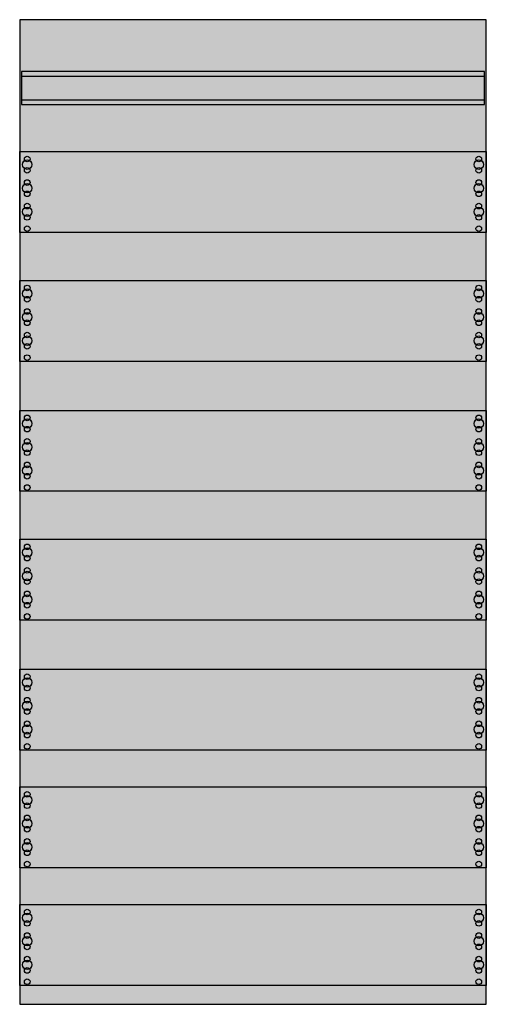
# Model space of a CAD drawing. Extents: x 0 to 50, y 0 to 105.
import ezdxf

# ---------------------------------------------------------------- set-up
doc = ezdxf.new("R2010")
doc.units = 0
doc.layers.get('0').update_dxf_attribs({"linetype": 'CONTINUOUS'})
doc.layers.add('1', color=7, linetype='CONTINUOUS')

# ---------------------------------------------------------------- blocks, each defined once
blk = doc.blocks.new('2mm3')
at = {"layer": '1', "color": 7, "linetype": 'CONTINUOUS'}
for points in [[(49.8, 0.2), (49.8, 104.8), (0.2, 104.8), (0.2, 0.2)], [(49.6, 95.8), (49.6, 99.3), (0.4, 99.3), (0.4, 95.8)], [(49.8, 90.8), (49.8, 82.2), (0.2, 82.2), (0.2, 90.8)], [(49.8, 77.1), (49.8, 68.5), (0.2, 68.5), (0.2, 77.1)], [(49.8, 63.3), (49.8, 54.7), (0.2, 54.7), (0.2, 63.3)], [(49.8, 49.6), (49.8, 41), (0.2, 41), (0.2, 49.6)], [(49.8, 35.8), (49.8, 27.2), (0.2, 27.2), (0.2, 35.8)], [(49.8, 23.3), (49.8, 14.7), (0.2, 14.7), (0.2, 23.3)], [(49.8, 10.8), (49.8, 2.2), (0.2, 2.2), (0.2, 10.8)]]:
    blk.add_lwpolyline(points, close=True, dxfattribs=at)
for points in [[(0.4, 98.8), (49.6, 98.8)], [(0.4, 96.3), (49.6, 96.3)]]:
    blk.add_lwpolyline(points, dxfattribs=at)
for centre, radius in [((1, 90), 0.3), ((49, 90), 0.3), ((1, 89.4), 0.5), ((1, 88.8), 0.3), ((49, 89.4), 0.5), ((49, 88.8), 0.3), ((1, 86.9), 0.5), ((1, 87.5), 0.3), ((49, 86.9), 0.5), ((49, 87.5), 0.3), ((1, 86.3), 0.3), ((49, 86.3), 0.3), ((1, 84.4), 0.5), ((1, 85), 0.3), ((49, 84.4), 0.5), ((49, 85), 0.3), ((1, 83.8), 0.3), ((49, 83.8), 0.3), ((1, 82.6), 0.3), ((49, 82.6), 0.3), ((1, 76.3), 0.3), ((49, 76.3), 0.3), ((1, 75.7), 0.5), ((1, 75.1), 0.3), ((49, 75.7), 0.5), ((49, 75.1), 0.3), ((1, 73.2), 0.5), ((1, 73.8), 0.3), ((49, 73.2), 0.5), ((49, 73.8), 0.3), ((1, 72.6), 0.3), ((49, 72.6), 0.3), ((1, 70.7), 0.5), ((1, 71.3), 0.3), ((49, 70.7), 0.5), ((49, 71.3), 0.3), ((1, 70.1), 0.3), ((49, 70.1), 0.3), ((1, 68.9), 0.3), ((49, 68.9), 0.3), ((1, 62.5), 0.3), ((49, 62.5), 0.3), ((1, 61.9), 0.5), ((49, 61.9), 0.5), ((1, 61.3), 0.3), ((49, 61.3), 0.3), ((1, 59.4), 0.5), ((1, 60), 0.3), ((49, 59.4), 0.5), ((49, 60), 0.3), ((1, 58.8), 0.3), ((49, 58.8), 0.3), ((1, 57.5), 0.3), ((49, 57.5), 0.3), ((1, 56.9), 0.5), ((1, 56.3), 0.3), ((49, 56.9), 0.5), ((49, 56.3), 0.3), ((1, 55.1), 0.3), ((49, 55.1), 0.3), ((1, 48.2), 0.5), ((1, 48.8), 0.3), ((49, 48.2), 0.5), ((49, 48.8), 0.3), ((1, 47.6), 0.3), ((49, 47.6), 0.3), ((1, 45.7), 0.5), ((1, 46.3), 0.3), ((49, 45.7), 0.5), ((49, 46.3), 0.3), ((1, 45.1), 0.3), ((49, 45.1), 0.3), ((1, 43.8), 0.3), ((49, 43.8), 0.3), ((1, 43.2), 0.5), ((1, 42.6), 0.3), ((49, 43.2), 0.5), ((49, 42.6), 0.3), ((1, 41.4), 0.3), ((49, 41.4), 0.3), ((1, 34.4), 0.5), ((1, 35), 0.3), ((49, 34.4), 0.5), ((49, 35), 0.3), ((1, 33.8), 0.3), ((49, 33.8), 0.3), ((1, 32.5), 0.3), ((49, 32.5), 0.3), ((1, 31.9), 0.5), ((1, 31.3), 0.3), ((49, 31.9), 0.5), ((49, 31.3), 0.3), ((1, 29.4), 0.5), ((1, 30), 0.3), ((49, 29.4), 0.5), ((49, 30), 0.3), ((1, 28.8), 0.3), ((49, 28.8), 0.3), ((1, 27.6), 0.3), ((49, 27.6), 0.3), ((1, 21.9), 0.5), ((1, 22.5), 0.3), ((49, 21.9), 0.5), ((49, 22.5), 0.3), ((1, 21.3), 0.3), ((49, 21.3), 0.3), ((1, 19.4), 0.5), ((1, 20), 0.3), ((49, 19.4), 0.5), ((49, 20), 0.3), ((1, 18.8), 0.3), ((49, 18.8), 0.3), ((1, 17.5), 0.3), ((49, 17.5), 0.3), ((1, 16.9), 0.5), ((49, 16.9), 0.5), ((1, 16.3), 0.3), ((49, 16.3), 0.3), ((1, 15.1), 0.3), ((49, 15.1), 0.3), ((1, 9.4), 0.5), ((1, 10), 0.3), ((49, 9.4), 0.5), ((49, 10), 0.3), ((1, 8.8), 0.3), ((49, 8.8), 0.3), ((1, 6.9), 0.5), ((1, 7.5), 0.3), ((49, 6.9), 0.5), ((49, 7.5), 0.3), ((1, 6.3), 0.3), ((49, 6.3), 0.3), ((1, 5), 0.3), ((49, 5), 0.3), ((1, 4.4), 0.5), ((49, 4.4), 0.5), ((1, 3.8), 0.3), ((49, 3.8), 0.3), ((1, 2.6), 0.3), ((49, 2.6), 0.3)]:
    blk.add_circle(centre, radius, dxfattribs=at)
at = {"layer": '1', "color": 255, "linetype": 'CONTINUOUS'}
blk.add_solid([(49.8, 0.2), (49.8, 104.8), (0.2, 0.2), (0.2, 104.8)], dxfattribs=at)

msp = doc.modelspace()

# ---------------------------------------------------------------- block references
msp.add_blockref('2mm3', (0, 0))

doc.saveas('drawing.dxf')
